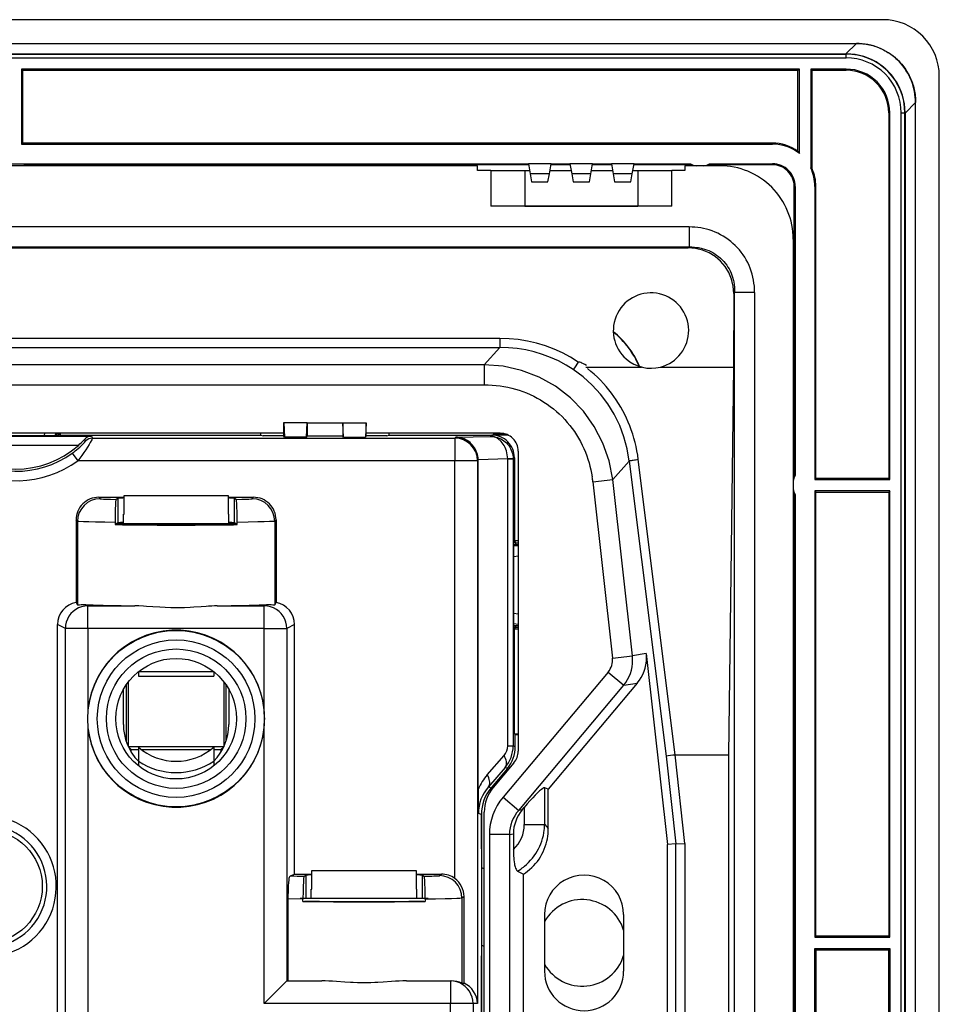
# Model space of a CAD drawing. Extents: x 0 to 420, y 0 to 297.
# Drawn here: x 299 to 347, y 111 to 164 of the extents above; entities that cross this region are included whole.
import ezdxf

# ---------------------------------------------------------------- set-up
doc = ezdxf.new("R2010")
doc.units = 0
doc.layers.get('0').update_dxf_attribs({"linetype": 'CONTINUOUS'})

msp = doc.modelspace()

# ---------------------------------------------------------------- linework, layer by layer
at = {"color": 7}
for p, q in [((344.330444, 163.714981), (252.330444, 163.714981)), ((253.7332, 162.45755), (342.927673, 162.45755)), ((253.733215, 162.453918), (342.927673, 162.453918)), ((342.927673, 162.453918), (342.373749, 161.899979)), ((342.927673, 162.457092), (342.927673, 162.453918)), ((254.274933, 161.890366), (342.385956, 161.890366)), ((254.274933, 161.690369), (342.385956, 161.690369)), ((254.28714, 161.899979), (342.373749, 161.899979)), ((342.393829, 161.899994), (342.373749, 161.899994)), ((342.395569, 161.899979), (342.385956, 161.890366)), ((342.385956, 161.690369), (342.385956, 161.890366)), ((339.905457, 161.090363), (298.630432, 161.090363)), ((298.630432, 161.090363), (298.705444, 161.034515)), ((298.630432, 161.090363), (298.630432, 157.115005)), ((298.705444, 161.034515), (339.830475, 161.034515)), ((298.705444, 157.165009), (298.705444, 161.034515)), ((339.830475, 161.034515), (339.905457, 161.090363)), ((339.830475, 156.727112), (339.830475, 161.034515)), ((339.905457, 156.606232), (339.905457, 161.090363)), ((340.505463, 161.090363), (340.505463, 155.845779)), ((342.385956, 161.090363), (340.505463, 161.090363)), ((340.505463, 161.090363), (340.580444, 161.034515)), ((340.580444, 155.803101), (340.580444, 161.034515)), ((340.580444, 161.034515), (342.385956, 161.034515)), ((342.385956, 161.090363), (342.385956, 161.034515)), ((347.330444, 68.714981), (347.330444, 160.714981)), ((346.069366, 159.312225), (345.515442, 158.758286)), ((346.069366, 70.117744), (346.069366, 159.312225)), ((346.072571, 159.311157), (346.069366, 159.311157)), ((346.073029, 70.118805), (346.073029, 159.312225)), ((344.705841, 158.770508), (344.649963, 158.770508)), ((344.649963, 158.770508), (344.649963, 139.389984)), ((344.705841, 139.314972), (344.705841, 158.770508)), ((345.305847, 70.659477), (345.305847, 158.770477)), ((345.305847, 158.770477), (345.505829, 158.770477)), ((345.515442, 158.78009), (345.505829, 158.770477)), ((345.505829, 70.659477), (345.505829, 158.770477)), ((345.515442, 158.778381), (345.515442, 158.758286)), ((345.515442, 158.758286), (345.515442, 70.671677)), ((298.705444, 157.165009), (298.630432, 157.115005)), ((298.630432, 157.115005), (338.480438, 157.115005)), ((338.480438, 157.165009), (298.705444, 157.165009)), ((338.480438, 157.165009), (338.480438, 157.115005)), ((339.830475, 156.727112), (339.905457, 156.606232)), ((271.130432, 156.064972), (325.530457, 156.064972)), ((322.830444, 155.964981), (273.830444, 155.964981)), ((298.780457, 156.050919), (297.880432, 156.050919)), ((298.830444, 156.014984), (298.780457, 156.050919)), ((298.780457, 155.964981), (298.780457, 156.050919)), ((325.539276, 156.014984), (298.830444, 156.014984)), ((298.830444, 156.014984), (298.830444, 155.964981)), ((322.830444, 155.714981), (322.830444, 155.964981)), ((326.730438, 156.064972), (325.530457, 156.064972)), ((325.530457, 156.064972), (325.622589, 155.542389)), ((326.638306, 155.542389), (326.730438, 156.064972)), ((327.739258, 156.014984), (326.721619, 156.014984)), ((326.730438, 156.064972), (327.730438, 156.064972)), ((328.93045, 156.064972), (327.730438, 156.064972)), ((327.730438, 156.064972), (327.822601, 155.542389)), ((328.838287, 155.542389), (328.93045, 156.064972)), ((329.93927, 156.014984), (328.921631, 156.014984)), ((328.93045, 156.064972), (329.93045, 156.064972)), ((331.130432, 156.064972), (329.93045, 156.064972)), ((329.93045, 156.064972), (330.022583, 155.542389)), ((331.0383, 155.542389), (331.130432, 156.064972)), ((334.130432, 156.014984), (331.121643, 156.014984)), ((331.130432, 156.064972), (334.130432, 156.064972)), ((335.68045, 155.964981), (333.830444, 155.964981)), ((333.830444, 155.964981), (333.830444, 155.714981)), ((334.130432, 156.014984), (334.166077, 156.040588)), ((334.130432, 155.964981), (334.130432, 156.014984)), ((334.18045, 156.031967), (334.18045, 155.964981)), ((334.830444, 155.964981), (334.43045, 155.964981)), ((335.080444, 155.964981), (335.080444, 156.031967)), ((335.094818, 156.040588), (335.130432, 156.014984)), ((335.130432, 156.064972), (338.480438, 156.064972)), ((338.480438, 156.014984), (335.130432, 156.014984)), ((335.130432, 156.014984), (335.130432, 155.964981)), ((338.480438, 156.014984), (338.480438, 156.064972)), ((340.505463, 155.845779), (340.580444, 155.803101)), ((323.530457, 155.714981), (322.830444, 155.714981)), ((323.530457, 155.714981), (323.530457, 153.814972)), ((323.530457, 155.714981), (325.330444, 155.714981)), ((325.330444, 155.714981), (325.592163, 155.714981)), ((325.330444, 155.714981), (325.330444, 153.814972)), ((326.638306, 155.542389), (325.622589, 155.542389)), ((325.622589, 155.542389), (325.697968, 155.11499)), ((326.562927, 155.11499), (326.638306, 155.542389)), ((326.668732, 155.714981), (327.792175, 155.714981)), ((328.838287, 155.542389), (327.822601, 155.542389)), ((327.822601, 155.542389), (327.897949, 155.11499)), ((328.762939, 155.11499), (328.838287, 155.542389)), ((328.868744, 155.714981), (329.992157, 155.714981)), ((331.0383, 155.542389), (330.022583, 155.542389)), ((330.022583, 155.542389), (330.097961, 155.11499)), ((330.962921, 155.11499), (331.0383, 155.542389)), ((331.068726, 155.714981), (331.330444, 155.714981)), ((331.330444, 155.714981), (333.130432, 155.714981)), ((331.330444, 155.714981), (331.330444, 153.814972)), ((333.830444, 155.714981), (333.130432, 155.714981)), ((333.130432, 153.814972), (333.130432, 155.714981)), ((325.697968, 155.11499), (326.562927, 155.11499)), ((327.897949, 155.11499), (328.762939, 155.11499)), ((330.097961, 155.11499), (330.962921, 155.11499)), ((339.68045, 154.86499), (339.630432, 154.86499)), ((339.630432, 139.514984), (339.630432, 154.86499)), ((339.68045, 154.86499), (339.68045, 139.514984)), ((340.730469, 154.86499), (340.730469, 139.314972)), ((340.730469, 154.86499), (340.780457, 154.86499)), ((340.780457, 139.389984), (340.780457, 154.86499)), ((333.130432, 153.814972), (323.530457, 153.814972)), ((325.330444, 153.814972), (324.630432, 153.814972)), ((325.330444, 153.814972), (331.330444, 153.814972)), ((332.030457, 153.814972), (331.330444, 153.814972)), ((334.053101, 152.714981), (262.607788, 152.714981)), ((334.053101, 152.714981), (334.053101, 151.652466)), ((262.607788, 151.652466), (334.053101, 151.652466)), ((262.657257, 151.602966), (334.003632, 151.602966)), ((334.053101, 151.652466), (334.003632, 151.602966)), ((339.580444, 152.064972), (339.580444, 77.364983)), ((336.418427, 149.188156), (336.416748, 145.279373)), ((336.418427, 149.188156), (336.467926, 149.23764)), ((336.467926, 80.192314), (336.467926, 149.23764)), ((337.530457, 149.23764), (336.467926, 149.23764)), ((337.530457, 149.23764), (337.530457, 80.192314)), ((324.002625, 146.80014), (272.658264, 146.80014)), ((324.002625, 146.80014), (324.002625, 146.317169)), ((272.658264, 146.317169), (324.002625, 146.317169)), ((324.002625, 146.317169), (323.184235, 145.402374)), ((323.184235, 145.402374), (273.476654, 145.402374)), ((323.184235, 145.402374), (323.184235, 144.339844)), ((328.56958, 145.281082), (331.520508, 145.281082)), ((332.535278, 145.279739), (334.072205, 145.279739)), ((334.072205, 145.281082), (336.415039, 145.281082)), ((336.416748, 145.279373), (336.150482, 124.688629)), ((273.476654, 144.339844), (323.184235, 144.339844)), ((312.538055, 142.314972), (312.538055, 141.62439)), ((312.552002, 142.314972), (312.538055, 142.314972)), ((312.552002, 142.314972), (312.580383, 141.560913)), ((313.780518, 142.314972), (312.552002, 142.314972)), ((313.752167, 141.560913), (313.780518, 142.314972)), ((313.780518, 142.314972), (315.680359, 142.314972)), ((313.780518, 142.314972), (313.780518, 141.603455)), ((315.680359, 142.314972), (316.908875, 142.314972)), ((315.70871, 141.560913), (315.680359, 142.314972)), ((315.680359, 142.314972), (315.680359, 141.603455)), ((316.908875, 142.314972), (316.880524, 141.560913)), ((316.908875, 142.314972), (316.922821, 142.314972)), ((316.922821, 141.62439), (316.922821, 142.314972)), ((312.538055, 141.764984), (284.128082, 141.764984)), ((296.110107, 141.640106), (300.550781, 141.640106)), ((299.841522, 141.640106), (299.855621, 141.764984)), ((300.421783, 141.764984), (300.407715, 141.640106)), ((300.480286, 141.640106), (300.480286, 141.764984)), ((300.573212, 141.718658), (300.480286, 141.718658)), ((300.550781, 141.640106), (300.621704, 141.693283)), ((300.573212, 141.718658), (300.573212, 141.764984)), ((300.620728, 141.693787), (300.573212, 141.718658)), ((300.67572, 141.664978), (300.621704, 141.693283)), ((300.67572, 141.764984), (300.67572, 141.664978)), ((300.67572, 141.664978), (311.322266, 141.664978)), ((311.322266, 141.664978), (311.322266, 141.764984)), ((311.322266, 141.664978), (311.442078, 141.62439)), ((312.538055, 141.62439), (311.442078, 141.62439)), ((312.580383, 141.560913), (312.538055, 141.62439)), ((316.922821, 141.62439), (316.880524, 141.560913)), ((324.030457, 141.764984), (316.922821, 141.764984)), ((318.018799, 141.62439), (316.922821, 141.62439)), ((318.018799, 141.62439), (318.138641, 141.664978)), ((318.138641, 141.664978), (318.138641, 141.764984)), ((318.138641, 141.664978), (323.58371, 141.664978)), ((323.520325, 141.601578), (323.58371, 141.664978)), ((323.667603, 141.764984), (323.667603, 141.664978)), ((323.667603, 141.664978), (323.730438, 141.712128)), ((324.454712, 141.664978), (323.667603, 141.664978)), ((323.730438, 141.712128), (323.730438, 141.764954)), ((324.342804, 141.712128), (323.730469, 141.712128)), ((294.287048, 141.618805), (302.339874, 141.618805)), ((301.642151, 141.118988), (295.018738, 141.118988)), ((302.027069, 141.34906), (301.979004, 141.45105)), ((302.339874, 141.618805), (302.389252, 141.504425)), ((302.389252, 141.504425), (321.623169, 141.504425)), ((313.752167, 141.560913), (312.580383, 141.560913)), ((313.752167, 141.560913), (313.780518, 141.603455)), ((315.680359, 141.603455), (313.780518, 141.603455)), ((315.70871, 141.560913), (315.680359, 141.603455)), ((315.70871, 141.560913), (316.880524, 141.560913)), ((321.623169, 141.504425), (321.671906, 141.553162)), ((321.623169, 141.504425), (321.623169, 140.30484)), ((321.671906, 141.553162), (323.520325, 141.601578)), ((301.32193, 140.710449), (301.614014, 140.30484)), ((324.980438, 140.814972), (324.980438, 124.888199)), ((321.623169, 140.30484), (301.614014, 140.30484)), ((321.623169, 118.131004), (321.623169, 140.30484)), ((322.822754, 140.30484), (321.623169, 140.30484)), ((322.858978, 140.341049), (322.822754, 140.30484)), ((322.822754, 140.30484), (322.822754, 111.497711)), ((324.425232, 140.403473), (322.858765, 140.362442)), ((322.858978, 122.886169), (322.858978, 140.341049)), ((324.425262, 140.399902), (324.425262, 140.403473)), ((324.425262, 125.174805), (324.425262, 140.399902)), ((324.425262, 140.399902), (324.717804, 140.399902)), ((324.783325, 140.465393), (324.717804, 140.399902)), ((324.717804, 140.399902), (324.717804, 125.174805)), ((324.783325, 140.465393), (324.783325, 136.060257)), ((330, 139.304977), (330.878082, 140.286514)), ((330.878082, 140.286514), (332.828705, 124.623077)), ((333.310181, 124.688629), (331.358063, 140.364029)), ((328.944031, 139.187134), (330, 139.304977)), ((328.944031, 139.187134), (329.987762, 129.835327)), ((331.043732, 129.953186), (330, 139.304977)), ((339.580444, 139.514984), (339.630432, 139.514984)), ((339.64743, 139.464981), (339.580444, 139.464981)), ((339.630432, 139.514984), (339.656067, 139.479355)), ((340.780457, 139.389984), (340.730469, 139.314972)), ((340.730469, 139.314972), (344.705841, 139.314972)), ((340.780457, 139.389984), (344.649963, 139.389984)), ((344.705841, 139.314972), (344.649963, 139.389984)), ((339.580444, 138.564972), (339.64743, 138.564972)), ((339.630432, 138.514984), (339.580444, 138.514984)), ((339.656067, 138.550613), (339.630432, 138.514984)), ((339.630432, 90.914978), (339.630432, 138.514984)), ((339.68045, 138.514984), (339.68045, 90.914978)), ((344.705841, 138.714996), (340.730469, 138.714996)), ((340.730469, 138.714996), (340.730469, 115.014969)), ((340.730469, 138.714996), (340.780457, 138.639984)), ((340.780457, 138.639984), (344.649963, 138.639984)), ((340.780457, 115.089973), (340.780457, 138.639984)), ((344.705841, 138.714996), (344.649963, 138.639984)), ((344.649963, 138.639984), (344.649963, 115.089973)), ((344.705841, 115.014969), (344.705841, 138.714996)), ((302.727234, 138.367554), (304.066833, 138.367554)), ((302.727234, 138.367554), (302.79361, 138.287903)), ((303.73233, 138.30278), (303.644287, 138.249969)), ((303.73233, 138.30278), (303.73233, 137.002502)), ((304.066833, 138.464981), (306.830444, 138.464981)), ((304.066833, 137.464981), (304.066833, 138.464981)), ((304.066833, 137.464981), (304.066833, 138.464981)), ((306.830444, 138.464981), (309.594055, 138.464981)), ((309.594055, 138.464981), (309.594055, 137.464981)), ((309.594055, 138.367554), (310.933655, 138.367554)), ((310.016602, 138.249969), (309.928558, 138.30278)), ((309.928558, 137.002502), (309.928558, 138.30278)), ((310.867279, 138.287903), (310.933655, 138.367554)), ((304.030457, 137.464981), (304.066833, 137.464981)), ((304.030457, 136.964981), (304.030457, 137.464981)), ((309.594055, 137.464981), (309.630432, 137.464981)), ((309.630432, 136.964981), (309.630432, 137.464981)), ((301.527466, 137.167725), (301.527466, 132.791168)), ((301.59552, 137.08609), (301.527466, 137.167725)), ((301.59552, 137.08609), (301.59552, 132.656204)), ((303.588989, 137.036438), (303.588989, 136.916504)), ((303.665161, 136.962219), (303.588989, 136.916504)), ((303.73233, 137.002502), (303.665161, 136.962219)), ((306.830444, 136.964981), (303.66983, 136.964981)), ((309.991058, 136.964981), (306.830444, 136.964981)), ((309.995728, 136.962219), (309.928558, 137.002502)), ((310.071899, 136.916504), (309.995728, 136.962219)), ((310.071899, 136.916504), (310.071899, 137.036438)), ((312.133423, 137.167725), (312.065369, 137.08609)), ((312.065369, 137.08609), (312.065369, 137.089951)), ((312.065369, 137.08609), (312.065369, 132.656204)), ((312.133423, 137.167725), (312.133423, 132.791168)), ((324.758423, 135.935303), (324.811859, 136.006561)), ((324.758423, 131.494659), (324.758423, 135.935303)), ((324.783325, 136.060257), (324.811859, 136.005737)), ((324.980438, 136.060257), (324.783325, 136.060257)), ((324.811859, 136.005737), (324.836975, 135.957764)), ((324.836975, 135.957764), (324.836975, 135.864822)), ((324.836975, 135.957764), (324.980438, 135.957764)), ((324.758423, 135.864822), (324.980438, 135.864822)), ((324.758423, 135.786072), (324.980438, 135.814056)), ((324.980225, 135.240326), (324.758301, 135.212357)), ((301.527466, 132.791168), (301.59552, 132.656204)), ((312.065369, 132.656204), (312.133423, 132.791168)), ((302.015472, 132.673248), (302.151611, 132.605225)), ((302.151611, 131.40564), (302.151611, 132.605225)), ((302.151611, 132.605225), (304.648651, 132.605225)), ((309.012238, 132.605225), (311.509277, 132.605225)), ((311.509277, 132.605225), (311.645416, 132.673248)), ((311.509277, 131.40564), (311.509277, 132.605225)), ((324.758423, 132.21759), (324.980438, 132.189606)), ((300.541168, 108.333771), (300.541168, 131.611542)), ((300.953247, 131.40564), (300.541168, 131.611542)), ((300.953247, 107.921707), (300.953247, 131.40564)), ((302.151611, 131.40564), (300.953247, 131.40564)), ((302.151611, 131.40564), (302.151611, 127.060425)), ((311.509277, 131.40564), (302.151611, 131.40564)), ((311.509277, 131.40564), (312.707642, 131.40564)), ((311.509277, 127.060425), (311.509277, 131.40564)), ((313.11972, 131.611542), (312.707642, 131.40564)), ((312.707642, 131.40564), (312.707642, 112.69606)), ((313.11972, 118.367523), (313.11972, 131.611542)), ((324.980438, 131.615906), (324.758423, 131.64389)), ((324.758423, 131.56514), (324.980438, 131.56514)), ((324.758423, 131.494659), (324.811859, 131.423401)), ((324.783325, 131.369705), (324.811859, 131.424225)), ((324.783325, 125.812119), (324.783325, 131.369705)), ((324.980438, 131.369705), (324.783325, 131.369705)), ((324.811859, 131.424225), (324.836975, 131.472198)), ((324.836975, 131.56514), (324.836975, 131.472198)), ((324.836975, 131.472198), (324.980438, 131.472198)), ((329.987762, 129.835327), (331.043732, 129.953186)), ((331.781616, 130.068695), (331.043732, 129.953186)), ((331.781616, 130.068695), (332.911957, 119.940796)), ((304.830444, 129.11499), (304.830444, 128.86499)), ((304.832947, 129.11499), (308.827942, 129.11499)), ((308.830444, 129.11499), (308.830444, 128.86499)), ((329.759644, 129.091629), (324.181763, 122.444199)), ((329.759644, 129.091629), (330.589478, 128.395309)), ((304.296539, 125.128868), (304.296539, 128.569275)), ((304.830444, 128.86499), (306.830444, 128.86499)), ((306.830444, 128.86499), (308.830444, 128.86499)), ((309.364349, 128.569321), (309.364349, 125.128868)), ((304.030457, 126.31498), (304.030457, 128.164169)), ((304.174377, 128.399689), (304.174377, 125.428864)), ((309.486511, 125.428818), (309.486511, 128.399719)), ((309.630432, 128.164185), (309.630432, 126.31498)), ((325.011627, 121.747871), (330.589478, 128.395309)), ((331.302551, 128.506927), (326.581299, 122.880363)), ((330.589478, 128.395309), (331.302551, 128.506927)), ((302.151611, 126.16954), (302.151611, 106.723343)), ((311.509277, 111.497711), (311.509277, 126.16954)), ((324.783325, 125.812119), (324.830444, 125.764984)), ((324.783325, 125.812119), (324.980438, 125.812119)), ((324.830444, 125.133804), (324.830444, 125.764984)), ((324.980316, 125.764969), (324.830444, 125.764969)), ((304.296539, 125.128868), (304.448425, 124.977005)), ((309.364349, 125.128868), (304.296539, 125.128868)), ((304.448425, 124.843307), (304.448425, 124.977005)), ((304.448425, 124.977005), (304.830444, 124.977005)), ((304.830444, 125.108124), (304.830444, 124.355392)), ((304.990692, 124.977005), (308.670227, 124.977005)), ((308.830444, 125.108124), (308.830444, 124.355392)), ((308.830444, 124.977005), (309.212463, 124.977005)), ((309.364349, 125.128868), (309.212463, 124.977005)), ((309.212463, 124.977005), (309.212463, 124.843231)), ((324.425262, 125.174805), (324.717804, 125.174805)), ((324.717804, 125.174805), (324.830444, 125.133804)), ((323.345398, 123.640778), (324.233124, 124.662582)), ((332.828705, 124.623077), (333.348572, 119.965088)), ((333.831512, 119.991959), (333.307373, 124.688461)), ((333.307373, 124.688461), (333.310181, 124.688461)), ((333.310181, 124.688629), (336.150482, 124.688629)), ((336.150482, 124.688629), (336.150482, 104.741333)), ((304.830444, 124.355392), (304.830444, 124.116982)), ((308.830444, 124.355392), (308.830444, 124.116982)), ((324.291809, 124.020012), (323.404053, 122.998199)), ((324.409454, 123.977188), (323.544983, 122.946915)), ((324.758179, 124.277557), (323.660065, 122.968849)), ((324.409454, 123.977188), (324.291809, 124.020012)), ((323.404053, 122.998199), (323.544983, 122.946915)), ((326.581299, 122.880363), (326.388916, 122.950378)), ((326.388916, 120.997025), (326.388916, 122.950378)), ((326.581299, 120.785461), (326.581299, 122.880363)), ((324.181763, 122.444199), (325.011627, 121.747871)), ((325.196777, 121.778976), (325.011627, 121.747871)), ((325.196777, 121.778976), (325.305634, 121.908722)), ((325.305634, 121.908722), (325.305634, 120.997025)), ((323.030457, 121.533272), (322.869415, 121.591881)), ((323.030457, 121.533272), (323.030457, 107.89669)), ((323.030457, 119.716881), (323.030457, 121.533272)), ((323.18045, 107.778824), (323.18045, 121.651138)), ((325.305634, 120.997025), (326.388916, 120.997025)), ((326.388916, 120.997025), (326.581299, 120.785461)), ((323.455322, 120.46994), (323.455322, 108.960022)), ((324.517822, 120.46994), (323.455322, 120.46994)), ((324.517822, 120.46994), (324.728088, 120.505264)), ((324.517822, 120.46994), (324.517822, 108.960022)), ((324.728088, 120.505264), (324.728088, 119.679688)), ((333.348572, 119.965088), (332.911957, 119.940796)), ((332.911957, 109.489166), (332.911957, 119.940796)), ((333.348572, 119.965088), (333.831512, 119.991959)), ((333.348572, 109.464874), (333.348572, 119.965088)), ((333.831512, 119.991959), (333.831512, 109.438004)), ((323.030426, 118.712578), (323.18042, 118.639915)), ((312.894989, 118.277695), (313.11972, 118.367523)), ((313.11972, 118.367523), (314.04184, 118.367523)), ((313.619263, 118.249939), (313.707336, 118.302765)), ((313.707336, 118.302765), (313.707336, 117.06498)), ((314.04184, 118.56498), (316.80545, 118.56498)), ((314.04184, 117.56498), (314.04184, 118.56498)), ((314.04184, 117.56498), (314.04184, 118.56498)), ((316.80545, 118.56498), (319.569061, 118.56498)), ((319.569061, 118.56498), (319.569061, 117.56498)), ((319.569061, 118.367523), (320.907776, 118.367523)), ((319.903564, 118.302765), (319.991608, 118.249939)), ((319.903564, 117.06498), (319.903564, 118.302765)), ((320.803589, 118.284164), (320.907776, 118.367523)), ((324.950195, 118.531456), (325.263977, 118.367928)), ((325.263977, 111.062035), (325.263977, 118.367928)), ((316.80545, 117.06498), (313.405457, 117.06498)), ((314.005432, 117.56498), (314.04184, 117.56498)), ((314.005432, 117.06498), (314.005432, 117.56498)), ((320.205444, 117.06498), (316.80545, 117.06498)), ((319.569061, 117.56498), (319.605438, 117.56498)), ((319.605438, 117.06498), (319.605438, 117.56498)), ((322.110229, 117.170082), (322.000061, 117.08194)), ((322.000061, 117.08194), (322.000061, 117.086563)), ((322.000061, 117.08194), (322.000061, 112.581284)), ((322.110229, 112.581284), (322.110229, 117.170082)), ((312.781342, 112.697708), (312.781342, 117.048431)), ((313.563995, 117.036423), (312.782104, 117.048447)), ((313.563995, 116.911263), (313.563995, 117.036423)), ((313.563995, 116.911263), (313.640167, 116.930305)), ((319.970703, 116.930305), (320.046906, 116.911263)), ((320.046906, 117.036423), (320.046906, 116.911263)), ((326.380432, 116.214981), (326.380432, 113.214981)), ((330.580444, 116.214981), (330.580444, 113.214981)), ((340.780457, 115.089973), (340.730469, 115.014969)), ((340.730469, 115.014969), (344.705841, 115.014969)), ((340.780457, 115.089973), (344.649963, 115.089973)), ((344.705841, 115.014969), (344.649963, 115.089973)), ((323.18045, 114.528671), (323.030457, 114.601334)), ((323.030457, 107.89669), (323.030457, 114.03447)), ((340.730469, 90.714973), (340.730469, 114.414993)), ((340.730469, 114.414993), (344.705841, 114.414993)), ((340.780457, 114.339989), (340.730469, 114.414993)), ((340.780457, 114.339989), (340.780457, 90.789978)), ((340.780457, 114.339989), (344.649963, 114.339989)), ((344.705841, 114.414993), (344.649963, 114.339989)), ((344.649963, 90.789978), (344.649963, 114.339989)), ((344.705841, 114.414993), (344.705841, 90.714973)), ((311.509277, 111.497711), (312.707642, 112.69606)), ((312.70813, 112.696465), (312.710693, 112.697693)), ((312.710938, 112.697708), (314.555206, 112.697708)), ((319.055695, 112.697708), (321.387482, 112.697708)), ((321.387482, 112.697708), (321.44574, 112.697708)), ((321.387482, 112.697708), (321.387482, 111.497711)), ((322.000061, 112.581284), (322.110229, 112.581284)), ((321.387482, 111.497711), (311.509277, 111.497711)), ((322.587067, 111.497711), (321.387482, 111.497711)), ((321.387482, 107.76133), (321.387482, 111.497711)), ((322.822754, 111.497711), (322.587067, 111.497711)), ((322.587067, 111.497711), (322.587067, 91.298462))]:
    msp.add_line(p, q, dxfattribs=at)
for points in [[(342.927673, 162.45755), (343.01593, 162.456299), (343.104065, 162.452667), (343.192169, 162.446655), (343.280029, 162.438263), (343.367706, 162.42746), (343.455017, 162.414246), (343.541992, 162.398636), (343.628479, 162.380615), (343.714447, 162.360214), (343.799805, 162.337402), (343.884521, 162.312225), (343.968475, 162.284668), (344.051666, 162.254761), (344.133942, 162.222519), (344.215302, 162.187958), (344.295654, 162.151123), (344.374939, 162.112), (344.453094, 162.070663), (344.530029, 162.027115), (344.605713, 161.9814), (344.680054, 161.933533), (344.753021, 161.883591), (344.824554, 161.831573), (344.894531, 161.777542), (344.962982, 161.721527), (345.029816, 161.663605), (345.09494, 161.60379), (345.158356, 161.542145), (345.219971, 161.478699), (345.279785, 161.413544), (345.337677, 161.34671), (345.393677, 161.278259), (345.447662, 161.208221), (345.499664, 161.136688), (345.549591, 161.063721), (345.597412, 160.989349), (345.643097, 160.913651), (345.686615, 160.8367), (345.727936, 160.758545), (345.767029, 160.67923), (345.803833, 160.598877), (345.838379, 160.517517), (345.870575, 160.435211), (345.900482, 160.35202), (345.927979, 160.268051), (345.953156, 160.183334), (345.975922, 160.097961), (345.996307, 160.011993), (346.014313, 159.925491), (346.029877, 159.838531), (346.04306, 159.75119), (346.053833, 159.663544), (346.062195, 159.575653), (346.068176, 159.487549), (346.071777, 159.399384), (346.073029, 159.311157)], [(346.069366, 159.312225), (346.065552, 159.460846), (346.054993, 159.609146), (346.037659, 159.756836), (346.013489, 159.903564), (345.982483, 160.049011), (345.944733, 160.192871), (345.900269, 160.334778), (345.849121, 160.474426), (345.791412, 160.611511), (345.727264, 160.745697), (345.656677, 160.876862), (345.579895, 161.004532), (345.497101, 161.128387), (345.408478, 161.248138), (345.314209, 161.363495), (345.214508, 161.474213), (345.109619, 161.580017), (344.999817, 161.680695), (344.885284, 161.77597), (344.766327, 161.865662), (344.64325, 161.949554), (344.516266, 162.027451), (344.385712, 162.099197), (344.251892, 162.164627), (344.115112, 162.223602), (343.975708, 162.276031), (343.833954, 162.321793), (343.690216, 162.360809), (343.5448, 162.393036), (343.398041, 162.418457), (343.241882, 162.437866), (343.08493, 162.449677), (342.927673, 162.453918)], [(337.530457, 149.23764), (337.526733, 149.403152), (337.515625, 149.567993), (337.49707, 149.731842), (337.471161, 149.894348), (337.437836, 150.055191), (337.397217, 150.214035), (337.349365, 150.370544), (337.294312, 150.524384), (337.232208, 150.675262), (337.163116, 150.822815), (337.087219, 150.966766), (337.004639, 151.106781), (336.915527, 151.242554), (336.820099, 151.373825), (336.719269, 151.49942), (336.612579, 151.62001), (336.500275, 151.735352), (336.382568, 151.845184), (336.259735, 151.94928), (336.132019, 152.047455), (335.999695, 152.139481), (335.863037, 152.225189), (335.722321, 152.304398), (335.577881, 152.376968), (335.429993, 152.442749), (335.278931, 152.501617), (335.125092, 152.553482), (334.968719, 152.598236), (334.819458, 152.63382), (334.668427, 152.662994), (334.5159, 152.68573), (334.362274, 152.701996), (334.207916, 152.711731), (334.053101, 152.714981)], [(336.418457, 149.188171), (336.389221, 149.573074), (336.302246, 149.945389), (336.159546, 150.296692), (335.964172, 150.619064), (335.720703, 150.905228), (335.434509, 151.148727), (335.112183, 151.34404), (334.760864, 151.486801), (334.38855, 151.573776), (334.003662, 151.602982)], [(334.053101, 151.652466), (334.19519, 151.652451), (334.336731, 151.644699), (334.477264, 151.62915), (334.54718, 151.618423), (334.616638, 151.605713), (334.685364, 151.591095), (334.75354, 151.574524), (334.869263, 151.541504), (334.982971, 151.502747), (335.09436, 151.458282), (335.203156, 151.408203), (335.309113, 151.352539), (335.411926, 151.291397), (335.511353, 151.224899), (335.613373, 151.148163), (335.710846, 151.065704), (335.803375, 150.977783), (335.890686, 150.884689), (335.972504, 150.786713), (336.048584, 150.684204), (336.113861, 150.585342), (336.173859, 150.483154), (336.228455, 150.377899), (336.277618, 150.269836), (336.321228, 150.159271), (336.359253, 150.046448), (336.391632, 149.931671), (336.407898, 149.863922), (336.422241, 149.795654), (336.44516, 149.657806), (336.460388, 149.518555), (336.467957, 149.378357), (336.467926, 149.23764)], [(328.165039, 145.537827), (327.755859, 145.795715), (327.328186, 146.026352), (326.884155, 146.228592), (326.425903, 146.401443), (325.955688, 146.544037), (325.475891, 146.65567), (324.988892, 146.735809), (324.496948, 146.784042), (324.002686, 146.80014)], [(327.905518, 145.144699), (327.520996, 145.387039), (327.120239, 145.603012), (326.704773, 145.791763), (326.276367, 145.952484), (325.836792, 146.084549), (325.387695, 146.187408), (324.931152, 146.260651), (324.46875, 146.30397), (324.002625, 146.317184)], [(330, 139.304977), (329.80896, 140.294846), (329.481079, 141.242325), (329.022827, 142.128937), (328.443115, 142.937302), (327.753296, 143.651642), (326.966858, 144.25798), (326.099121, 144.744446), (325.167236, 145.101547), (324.189209, 145.322296), (323.184204, 145.402374)], [(328.604889, 145.362183), (328.527832, 145.405701), (328.451447, 145.446167), (328.354706, 145.492737), (328.304138, 145.514206), (328.251282, 145.533264), (328.224243, 145.540878), (328.196533, 145.545685), (328.182495, 145.545822), (328.167572, 145.54068), (328.164978, 145.537842)], [(330.878052, 140.286514), (330.768005, 140.937302), (330.5979, 141.571976), (330.369202, 142.185226), (330.083801, 142.771912), (329.74408, 143.327103), (329.352905, 143.846176), (328.913574, 144.324722), (328.429749, 144.758804), (327.905518, 145.144714)], [(331.358093, 140.363968), (331.325439, 140.596649), (331.285675, 140.827545), (331.238922, 141.056183), (331.185333, 141.282104), (331.125122, 141.50499), (331.058441, 141.724548), (330.985443, 141.940613), (330.906311, 142.153046), (330.821167, 142.361816), (330.730103, 142.566956), (330.634094, 142.766525), (330.532288, 142.962738), (330.424622, 143.15567), (330.311035, 143.345367), (330.191559, 143.531815), (330.066132, 143.714966), (329.934723, 143.894745), (329.797302, 144.071075), (329.65387, 144.243805), (329.504425, 144.412811), (329.348206, 144.578659), (329.186005, 144.740341), (329.017975, 144.897522), (328.844452, 145.049774), (328.665863, 145.196686)], [(323.184235, 144.339844), (323.394867, 144.336212), (323.604919, 144.325287), (323.814209, 144.307068), (324.022461, 144.281555), (324.229401, 144.24881), (324.434784, 144.208801), (324.638367, 144.161591), (324.839905, 144.107239), (325.039185, 144.045776), (325.235901, 143.977264), (325.42981, 143.901794), (325.620728, 143.819427), (325.80838, 143.730286), (325.992523, 143.63443), (326.172974, 143.532013), (326.349426, 143.423141), (326.521729, 143.307938), (326.688721, 143.187256), (326.851135, 143.060608), (327.008789, 142.928131), (327.16153, 142.790009), (327.309143, 142.646393), (327.451416, 142.497467), (327.588226, 142.343445), (327.719391, 142.184464), (327.844757, 142.020752), (327.964142, 141.852509), (328.077484, 141.679947), (328.18457, 141.503265), (328.285309, 141.322693), (328.379608, 141.138443), (328.467346, 140.95076), (328.548401, 140.759857), (328.622711, 140.565979), (328.68515, 140.384933), (328.74173, 140.201645), (328.79245, 140.016327), (328.837219, 139.829163), (328.876038, 139.640472), (328.908813, 139.4505)], [(301.32193, 140.710449), (301.40033, 140.768127), (301.477081, 140.827057), (301.55188, 140.887024), (301.625122, 140.948273), (301.720917, 141.032471), (301.814758, 141.12001), (301.906372, 141.211121), (301.971008, 141.279907), (302.011139, 141.32605), (302.023132, 141.341522), (302.025909, 141.345825), (302.027069, 141.34906)], [(302.389252, 141.504425), (302.389221, 141.503235), (302.38797, 141.498657), (302.375305, 141.469604), (302.351562, 141.421997), (302.269196, 141.269943), (302.212067, 141.170349), (302.126587, 141.028275), (302.035004, 140.884338), (301.93866, 140.740707), (301.833832, 140.592239), (301.725372, 140.446472), (301.614014, 140.30484)], [(322.858765, 140.362442), (322.853363, 140.45668), (322.840668, 140.550232), (322.82077, 140.642517), (322.793793, 140.732956), (322.759949, 140.820984), (322.719452, 140.906067), (322.672546, 140.987671), (322.619598, 141.065308), (322.560913, 141.138504), (322.496887, 141.206848), (322.42865, 141.269318), (322.355957, 141.326294), (322.279327, 141.377411), (322.199158, 141.422424), (322.115967, 141.46109), (322.030243, 141.493195), (321.942474, 141.518555), (321.853149, 141.537079), (321.762787, 141.54863), (321.671906, 141.553162)], [(324.425232, 140.403473), (324.419952, 140.511414), (324.407288, 140.617767), (324.38739, 140.721985), (324.360474, 140.823517), (324.326752, 140.921814), (324.286438, 141.016281), (324.239746, 141.106323), (324.190033, 141.186737), (324.134979, 141.26207), (324.07489, 141.331726), (324.042725, 141.364502), (324.009369, 141.395554), (323.975494, 141.424316), (323.940552, 141.451233), (323.891937, 141.484436), (323.841614, 141.513931), (323.789673, 141.53952), (323.724854, 141.564972), (323.65802, 141.584045), (323.589661, 141.596359), (323.520325, 141.601578)], [(323.520325, 141.601578), (323.615814, 141.597412), (323.710022, 141.585556), (323.802429, 141.566193), (323.892609, 141.539566), (323.980103, 141.506012), (324.064514, 141.46579), (324.14444, 141.419891), (324.220581, 141.368164), (324.292603, 141.310913), (324.360168, 141.248474), (324.422943, 141.181198), (324.48056, 141.109406), (324.532654, 141.033478), (324.578949, 140.953735), (324.618835, 140.871201), (324.652405, 140.785645), (324.679291, 140.697464), (324.69928, 140.607056), (324.712128, 140.514847), (324.717621, 140.42128)], [(322.859009, 140.341064), (322.859009, 140.34343), (322.859009, 140.34581), (322.858948, 140.34819), (322.858948, 140.350571), (322.858887, 140.352951), (322.858887, 140.355316), (322.858887, 140.357697), (322.858826, 140.360062), (322.858765, 140.362442)], [(324.717621, 140.42128), (324.717072, 140.420975), (324.71521, 140.420349), (324.7034, 140.418396), (324.682495, 140.41629), (324.616364, 140.411865), (324.425232, 140.403473)], [(324.717773, 140.399902), (324.717773, 140.402267), (324.717773, 140.404648), (324.717773, 140.407028), (324.717773, 140.409409), (324.717773, 140.411789), (324.717712, 140.414154), (324.717651, 140.416534), (324.717651, 140.4189), (324.71759, 140.42128)], [(331.358032, 140.364029), (331.285889, 140.354813), (331.21521, 140.345261), (331.147522, 140.335617), (331.084351, 140.326065), (331.027039, 140.316788), (330.976807, 140.308029), (330.934631, 140.299957), (330.901489, 140.29274), (330.878052, 140.286514)], [(302.79361, 138.287903), (302.872375, 138.280991), (302.977173, 138.274292), (303.106598, 138.267853), (303.351105, 138.258484), (303.644287, 138.249969)], [(303.644287, 138.249969), (303.642883, 138.24881), (303.640076, 138.24469), (303.635864, 138.233643), (303.631653, 138.216278), (303.626526, 138.185867), (303.62149, 138.144562), (303.61438, 138.063385), (303.607758, 137.957336), (303.598663, 137.733231), (303.592285, 137.463379), (303.588989, 137.036438)], [(304.066895, 138.329926), (304.002197, 138.327103), (303.944092, 138.324203), (303.892822, 138.321243), (303.848389, 138.318253), (303.810913, 138.315201), (303.780518, 138.312134), (303.757263, 138.309036), (303.741211, 138.305908), (303.7323, 138.30278)], [(309.928589, 138.30278), (309.919678, 138.305908), (309.903625, 138.309036), (309.880371, 138.312134), (309.849976, 138.315201), (309.8125, 138.318253), (309.768066, 138.321243), (309.716797, 138.324203), (309.658691, 138.327103), (309.593994, 138.329926)], [(310.016602, 138.249969), (310.309784, 138.258484), (310.554291, 138.267853), (310.683716, 138.274292), (310.788513, 138.280991), (310.867279, 138.287903)], [(310.071899, 137.036438), (310.068909, 137.440994), (310.064941, 137.636963), (310.059692, 137.809235), (310.053497, 137.950317), (310.046448, 138.065033), (310.03894, 138.149185), (310.031128, 138.20639), (310.026276, 138.229187), (310.021423, 138.243423), (310.018219, 138.248581), (310.016602, 138.249969)], [(301.59552, 137.089951), (301.59552, 137.089523), (301.59552, 137.089096), (301.59552, 137.088669), (301.595459, 137.088242), (301.595459, 137.087814), (301.595459, 137.087387), (301.595459, 137.08696), (301.595459, 137.086517), (301.595459, 137.08609)], [(303.588989, 137.036438), (303.0448, 137.044281), (302.549988, 137.053741), (302.203888, 137.062424), (301.912689, 137.072159), (301.676636, 137.083771), (301.59552, 137.089951)], [(303.665161, 136.962204), (303.923279, 136.953659), (304.233704, 136.945908), (304.590942, 136.939102), (304.988403, 136.93335), (305.419067, 136.928757), (305.875183, 136.92543), (306.348511, 136.923416), (306.830444, 136.922729), (307.312378, 136.923416), (307.785706, 136.92543), (308.241821, 136.928757), (308.672485, 136.93335), (309.069946, 136.939102), (309.427185, 136.945908), (309.73761, 136.953659), (309.995728, 136.962204)], [(304.030457, 137.028091), (303.9729, 137.025406), (303.921326, 137.022659), (303.875732, 137.019882), (303.836182, 137.017044), (303.802856, 137.014175), (303.775757, 137.011276), (303.754883, 137.008377), (303.740479, 137.005447), (303.7323, 137.002487)], [(309.928589, 137.002487), (309.92041, 137.005447), (309.906006, 137.008377), (309.885132, 137.011276), (309.858032, 137.014175), (309.824707, 137.017044), (309.785156, 137.019882), (309.739563, 137.022659), (309.687988, 137.025406), (309.630432, 137.028091)], [(312.065369, 137.089951), (311.99231, 137.08429), (311.783508, 137.073593), (311.506042, 137.063873), (311.174194, 137.055161), (310.652191, 137.044891), (310.071899, 137.036438)], [(302.151611, 132.605225), (301.981201, 132.592804), (301.81427, 132.556259), (301.654175, 132.496323), (301.504272, 132.41423), (301.367432, 132.311646), (301.246582, 132.190628), (301.144043, 132.05368), (301.062012, 131.903549), (301.002197, 131.743317), (300.965698, 131.576218), (300.953247, 131.40564)], [(301.59552, 132.656204), (301.700226, 132.665192), (301.788574, 132.671936), (301.838684, 132.674469), (301.922821, 132.675995), (302.015472, 132.673248)], [(302.015503, 132.673264), (302.207825, 132.663498), (302.429077, 132.654144), (302.677734, 132.645294), (302.952271, 132.636978), (303.250977, 132.629257), (303.572083, 132.622192), (303.913513, 132.615799), (304.273071, 132.610138), (304.648682, 132.60524)], [(306.829987, 132.496521), (306.544006, 132.500168), (306.257538, 132.510529), (305.970978, 132.526337), (305.591156, 132.552643), (305.258606, 132.576721), (305.094788, 132.587402), (304.852325, 132.599823), (304.648651, 132.605225)], [(309.012238, 132.605225), (308.873322, 132.602142), (308.733215, 132.596527), (308.544495, 132.586075), (308.417603, 132.577759), (308.161438, 132.559402), (307.772827, 132.531738), (307.57724, 132.519623), (307.282959, 132.505432), (307.056671, 132.49881), (306.829987, 132.496521)], [(309.012207, 132.60524), (309.387817, 132.610138), (309.747375, 132.615799), (310.088806, 132.622192), (310.409912, 132.629257), (310.708618, 132.636978), (310.983154, 132.645294), (311.231812, 132.654144), (311.453064, 132.663498), (311.645386, 132.673264)], [(312.707642, 131.40564), (312.69519, 131.576218), (312.658691, 131.743317), (312.598877, 131.903549), (312.516846, 132.05368), (312.414307, 132.190628), (312.293457, 132.311646), (312.156616, 132.41423), (312.006714, 132.496323), (311.846619, 132.556259), (311.679688, 132.592804), (311.509277, 132.605225)], [(311.645416, 132.673248), (311.738068, 132.675995), (311.822205, 132.674469), (311.872314, 132.671936), (311.960663, 132.665192), (312.065369, 132.656204)], [(324.291809, 124.020004), (324.323669, 124.070816), (324.346191, 124.128586), (324.359009, 124.192627), (324.362061, 124.262192), (324.355286, 124.336472), (324.338745, 124.414597), (324.312622, 124.495621), (324.277344, 124.578598), (324.233154, 124.662582)], [(323.404053, 122.998215), (323.435913, 123.049026), (323.458374, 123.106781), (323.471252, 123.170822), (323.474304, 123.240402), (323.467529, 123.314667), (323.450989, 123.392776), (323.424927, 123.473801), (323.389526, 123.556808), (323.345337, 123.640778)], [(326.388916, 122.950394), (326.351807, 122.946976), (326.294312, 122.917496), (326.217529, 122.862518), (326.123108, 122.783096), (326.012695, 122.680771), (325.88855, 122.557556), (325.753052, 122.415833), (325.608826, 122.258377), (325.45874, 122.088226), (325.305664, 121.908722)], [(324.950195, 118.531464), (325.035583, 118.583023), (325.118988, 118.637688), (325.200348, 118.695343), (325.259979, 118.740479), (325.318359, 118.787201), (325.431335, 118.885178), (325.539032, 118.988937), (325.641235, 119.098083), (325.737671, 119.212257), (325.828217, 119.331093), (325.912628, 119.454224), (325.990753, 119.581268), (326.062225, 119.711609), (326.127197, 119.845352), (326.185455, 119.982246), (326.236847, 120.121964), (326.281128, 120.26413), (326.318085, 120.408432), (326.347443, 120.553879), (326.369171, 120.70079), (326.377167, 120.775131), (326.383118, 120.849632), (326.387024, 120.923294), (326.388916, 120.997025)], [(325.263977, 118.367928), (325.37674, 118.443039), (325.48587, 118.523666), (325.590973, 118.609459), (325.702057, 118.709946), (325.807648, 118.816177), (325.90741, 118.927826), (326.001038, 119.044571), (326.088318, 119.166084), (326.168976, 119.292053), (326.242889, 119.422119), (326.309814, 119.555954), (326.369659, 119.693176), (326.422272, 119.833412), (326.467468, 119.976242), (326.502136, 120.108429), (326.530548, 120.242096), (326.552673, 120.376938), (326.568542, 120.512657), (326.578064, 120.648926), (326.581299, 120.785461)], [(324.728088, 119.679688), (324.73056, 119.498474), (324.738403, 119.319366), (324.744629, 119.231857), (324.752472, 119.146454), (324.770874, 119.000992), (324.782654, 118.929985), (324.795898, 118.862984), (324.809418, 118.805222), (324.824066, 118.751907), (324.848145, 118.680725), (324.874176, 118.622009), (324.888214, 118.596977), (324.902679, 118.57547), (324.916718, 118.558372), (324.931061, 118.54454), (324.950195, 118.531456)], [(312.782104, 117.048447), (312.783051, 117.230965), (312.786438, 117.417511), (312.792084, 117.595169), (312.799408, 117.751984), (312.810974, 117.92041), (312.824371, 118.051407), (312.838898, 118.146942), (312.852875, 118.207123), (312.867035, 118.245705), (312.881073, 118.267677), (312.894989, 118.277695)], [(313.619263, 118.249939), (313.617889, 118.248795), (313.615082, 118.24469), (313.61084, 118.233658), (313.606628, 118.216278), (313.601501, 118.185852), (313.596466, 118.144524), (313.589355, 118.063293), (313.582733, 117.957199), (313.573639, 117.733093), (313.567291, 117.463341), (313.563995, 117.036423)], [(314.04187, 118.32991), (313.977173, 118.327072), (313.919128, 118.324173), (313.867798, 118.321243), (313.823364, 118.318222), (313.78595, 118.315201), (313.755493, 118.312119), (313.7323, 118.309006), (313.716187, 118.305893), (313.707336, 118.30275)], [(319.903564, 118.30275), (319.894714, 118.305893), (319.878662, 118.309006), (319.855347, 118.312119), (319.824951, 118.315201), (319.787476, 118.318222), (319.743042, 118.321243), (319.691772, 118.324173), (319.633667, 118.327072), (319.569031, 118.32991)], [(320.046906, 117.036423), (320.043915, 117.440948), (320.039948, 117.636894), (320.034698, 117.809166), (320.028503, 117.950294), (320.021454, 118.065048), (320.013947, 118.149178), (320.006134, 118.206367), (320.001282, 118.229172), (319.996429, 118.243408), (319.993225, 118.248566), (319.991608, 118.249939)], [(322.000031, 117.086563), (321.883484, 117.079353), (321.733063, 117.07251), (321.443726, 117.062729), (321.099762, 117.054008), (320.598999, 117.044388), (320.046906, 117.036423)], [(316.804993, 112.588577), (316.629303, 112.590332), (316.453949, 112.59523), (316.230347, 112.605209), (316.081787, 112.613663), (315.786224, 112.633369), (315.347534, 112.664688), (315.130737, 112.678497), (314.936981, 112.688522), (314.745056, 112.695244), (314.555206, 112.697708)], [(319.055695, 112.697708), (318.865753, 112.695236), (318.673737, 112.688507), (318.479858, 112.678474), (318.263092, 112.664658), (317.824463, 112.633362), (317.5289, 112.613663), (317.380371, 112.605209), (317.15683, 112.59523), (316.981293, 112.590332), (316.80545, 112.588577)], [(322.587036, 111.497711), (322.574829, 111.668488), (322.538452, 111.8358), (322.478638, 111.996201), (322.396606, 112.146469), (322.294067, 112.283554), (322.173035, 112.404617), (322.036011, 112.507217), (321.885803, 112.589279), (321.725464, 112.649094), (321.558228, 112.685501), (321.387451, 112.697708)]]:
    msp.add_lwpolyline(points, dxfattribs=at)
for centre, radius in [((306.830444, 126.614983), 4.68193), ((306.830444, 126.614983), 4.182235), ((306.830444, 126.614983), 3.7), ((306.830444, 126.614983), 3.2), ((296.730438, 117.714981), 3)]:
    msp.add_circle(centre, radius, dxfattribs=at)
for centre, radius, start, end in [((344.330444, 160.714981), 3, 360, 90.000003), ((342.385956, 158.770493), 3.119876, 359.999893, 90.000187), ((342.385986, 158.770508), 2.919863, 359.999489, 90.000583), ((342.384338, 158.739594), 3.159955, 55.515211, 89.796306), ((342.385956, 158.770508), 2.319864, 0, 90.000003), ((342.385956, 158.770508), 2.264008, 360, 90.000003), ((342.394623, 158.77916), 3.121204, 34.746873, 55.259826), ((342.35495, 158.768829), 3.160075, 0.205548, 34.490563), ((338.480438, 154.86499), 2.300024, 54.058533, 90.000003), ((338.480438, 154.86499), 2.250024, 50.703411, 90.000003), ((334.43045, 156.464981), 0.5, 233.130097, 269.999997), ((334.830444, 156.464981), 0.5, 269.999997, 306.869898), ((335.68045, 152.064972), 3.9, 360, 90.000003), ((338.480438, 154.86499), 1.2, 0, 90.000003), ((338.480438, 154.86499), 1.15, 0, 90.000003), ((338.480438, 154.86499), 2.250024, 0, 25.842886), ((338.480438, 154.86499), 2.300024, 0, 24.071632), ((332.030457, 147.214981), 2, 284.620181, 228.964241), ((327.141052, 143.527771), 4.638894, 22.572529, 51.453031), ((327.140961, 143.527786), 4.623206, 22.739435, 51.281374), ((343.40332, 135.175613), 18.427547, 145.78394, 147.248524), ((332.030457, 147.214981), 2, 228.963722, 284.654565), ((323.583893, 140.465576), 1.199388, 359.991078, 90.008889), ((324.030457, 140.814972), 0.95, 0, 90.000003), ((298.330444, 144.86499), 5, 228.521071, 311.47893), ((298.81601, 144.323914), 4.272975, 311.406179, 317.751691), ((302.355774, 141.113358), 0.505835, 91.803172, 138.132626), ((302.389404, 141.004242), 0.500188, 90.017624, 136.41762), ((321.622162, 140.303833), 1.20061, 0.048062, 89.951938), ((298.330444, 144.86499), 5.119489, 233.013191, 305.756045), ((298.330444, 144.86499), 5.619317, 237.867584, 305.756045), ((323.123566, 138.542664), 5.856044, 6.318336, 8.918385), ((340.080444, 139.214981), 0.5, 143.130097, 180.000005), ((340.080444, 138.814972), 0.5, 179.999995, 216.869903), ((302.727173, 137.167877), 1.199676, 89.997441, 180.006962), ((302.797729, 137.085907), 1.202141, 90.196678, 179.807558), ((310.86319, 137.085922), 1.202125, 0.191873, 89.804085), ((310.933716, 137.167877), 1.199676, 359.993004, 90.002523), ((306.674316, 346.178711), 209.285184, 269.155294, 270.042741), ((306.986542, 346.178833), 209.285318, 269.957261, 270.844701), ((301.739807, 131.611389), 1.198667, 100.202427, 179.992915), ((311.921082, 131.611389), 1.198667, 0.007099, 79.797578), ((306.830444, 126.614983), 4.7, 5.438318, 354.561683), ((329.000336, 129.732147), 0.993153, 319.850345, 5.965599), ((328.940033, 129.721558), 2.116728, 321.199184, 0.176742), ((328.989899, 129.721069), 2.0669, 0.194009, 6.447584), ((329.714691, 129.8508), 2.079836, 319.757519, 359.797648), ((329.763245, 129.843506), 2.030898, 359.998776, 6.365892), ((306.830444, 126.614983), 4.7, 354.561701, 5.438337), ((306.830444, 126.31498), 2.8, 180.000005, 224.415322), ((306.830444, 126.31498), 2.8, 315.584707, 360), ((306.830444, 127.388718), 3.033333, 228.750388, 311.249607), ((323.638123, 125.178253), 0.787304, 319.085364, 359.749146), ((322.91861, 125.183136), 1.799565, 319.734573, 359.734548), ((323.031097, 125.133789), 1.799338, 319.999479, 0.000519), ((324.030457, 124.888199), 0.95, 319.999998, 360), ((334.298431, 115.487686), 9.253451, 96.147958, 99.139622), ((306.830444, 127.388718), 3.633333, 236.601513, 303.398489), ((325.731689, 121.579773), 3.153227, 139.183355, 155.560359), ((397.626282, 122.833801), 74.767252, 179.959871, 180.951755), ((325.013245, 121.58049), 2.144418, 138.619686, 179.695665), ((325.229645, 121.533287), 2.199204, 139.999603, 180.000405), ((325.230438, 121.651138), 2.05, 139.999999, 180.000005), ((326.54422, 120.452332), 3.089647, 139.864693, 179.673317), ((326.70993, 120.497948), 1.982213, 139.749099, 179.78846), ((296.730438, 117.714981), 3.741762, 193.596115, 111.787131), ((326.494232, 120.438202), 1.97749, 138.544226, 179.080074), ((296.730438, 117.714981), 3.242447, 185.789414, 120.088222), ((323.53186, 120.988007), 1.773222, 312.438125, 0.291272), ((314.05957, 139.617767), 21.372073, 266.876327, 268.821346), ((319.718414, 135.026825), 16.778434, 270.932899, 273.70836), ((320.797729, 117.082314), 1.202149, 0.202863, 89.720627), ((320.907837, 117.167557), 1.199966, 53.407749, 90.003138), ((320.913483, 117.166588), 1.197033, 0.167307, 53.652348), ((328.480438, 116.214981), 2.1, 0, 180.000005), ((316.649261, 619.208496), 502.306816, 269.648072, 270.017811), ((316.390808, 358.804077), 241.890019, 269.348445, 270.098209), ((316.961609, 619.208801), 502.307137, 269.982184, 270.35193), ((317.220062, 358.804749), 241.890734, 269.901793, 270.65155), ((328.380432, 114.714981), 2.3, 16.957335, 150.408101), ((328.380432, 114.714981), 2.3, 209.591899, 343.042665), ((328.480438, 113.214981), 2.1, 180.000005, 360), ((321.445007, 111.322159), 1.375667, 66.210829, 89.968611), ((321.58429, 111.458572), 1.239551, 1.810119, 64.898484)]:
    msp.add_arc(centre, radius, start, end, dxfattribs=at)

doc.saveas('drawing.dxf')
